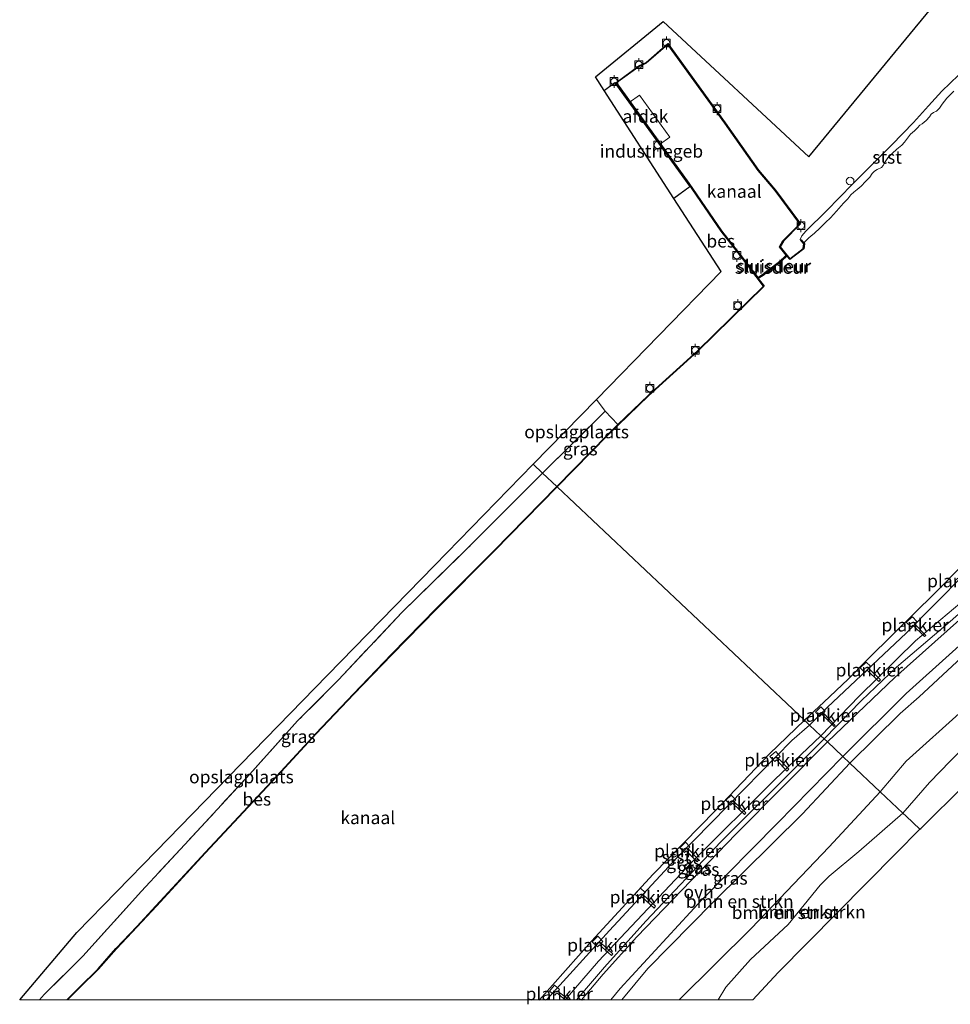
# Model space of a CAD drawing. Units: metres. Extents: x 202995 to 210000, y 581249 to 583824.
# Drawn here: x 202995 to 203176, y 581249 to 581441 of the extents above; entities that cross this region are included whole.
import ezdxf
from ezdxf.enums import TextEntityAlignment as Align

# ---------------------------------------------------------------- set-up
doc = ezdxf.new("R2010")
doc.units = ezdxf.units.M
doc.linetypes.add('IE-TERREINAFSCHEIDING', pattern=[10, 8, -2])
doc.layers.get('0').update_dxf_attribs({"lineweight": 25})
for name, color, linetype, lineweight in [('B-ME-AL-OVERIG-GV-B7', 7, 'BV-GELEIDERAIL', 18), ('B-ME-GR-BOMENSTRUIKEN-GV-B6', 93, 'Continuous', 18), ('B-ME-GW-KRUINLIJN-L-B1', 93, 'Continuous', 18), ('B-ME-GW-TEENLIJN-L-B1', 93, 'Continuous', 18), ('B-ME-IE-GRASLAND-GV-B6', 93, 'Continuous', 18), ('B-ME-IE-GRONDWERKLIJN-GROND_INGERICHT-GV-B6', 253, 'Continuous', 18), ('B-ME-IE-HULPGEOMETRIE-L-B1', 53, 'Continuous', 18), ('B-ME-IE-TERREINAFSCHEIDING-RASTERHEKWERK-L-B1', 8, 'IE-TERREINAFSCHEIDING', 18), ('B-ME-KG-KADASTRAAL-DAKRAND-L-B1', 13, 'Continuous', 18), ('B-ME-OB-BEKLEDING-GV-B6', 253, 'Continuous', 18), ('B-ME-OB-WATERLIJN-L-B1', 133, 'OB-WATERLIJN', 18), ('B-ME-OG-BEBOUWING-GV-B6', 173, 'Continuous', 18), ('B-ME-OG-WATER-GV-B6', 153, 'Continuous', 18), ('B-ME-VH-VERH_SOORT-ONVERHARD-GV-B6', 8, 'Continuous', 18), ('B-ME-VV-BOLDER-S-B1', 213, 'Continuous', 18), ('B-ME-VV-SCHEEPVAARTTEKENS-S-B1', 13, 'Continuous', 18)]:
    doc.layers.add(name, color=color, linetype=linetype, lineweight=lineweight)
for name, color, linetype in [('B-ME-KG-KADASTRAAL-OPNAMEDTMGRENS-L-B1', 10, 'Continuous'), ('B-ME-KW-SLUIS-GV-B6', 10, 'Continuous'), ('B-ME-KW-SLUIS-L-B1', 10, 'Continuous'), ('B-ME-OB-BESCHOEIING-GV-B6', 10, 'Continuous')]:
    doc.layers.add(name, color=color, linetype=linetype)
doc.styles.add('NLCS-ISO', font='NLCS-ISO.TTF')
doc.linetypes.add('BV-GELEIDERAIL', pattern='A,10,-3,[108,NLCS.SHX,S=1,R=0,X=0,Y=0],-3', length=16)
doc.linetypes.add('OB-WATERLIJN', pattern='A,10,[32,NLCS.SHX,S=2,R=0,X=0,Y=0],-12', length=22)

# ---------------------------------------------------------------- blocks, each defined once
blk = doc.blocks.new('dtb')
blk.add_circle((0, 0), 0.75)
blk = doc.blocks.new('bolder')
for p, q in [((-0.75, 0), (-1.25, 0)), ((-0.75, 0.75), (-0.75, -0.75)), ((0.75, 0.75), (-0.75, 0.75)), ((0.75, -0.75), (0.75, 0.75)), ((0.75, 0), (1.25, 0)), ((-0.75, -0.75), (0.75, -0.75))]:
    blk.add_line(p, q)
blk.add_circle((0, 0), 0.673)

msp = doc.modelspace()

# ---------------------------------------------------------------- linework, layer by layer
at = {"layer": 'B-ME-AL-OVERIG-GV-B7'}
for points in [[(203168.5749, 581324.5491, -0.054), (203169.438, 581323.6861, -0.048), (203168.9687, 581323.2155, -0.042), (203171.2224, 581320.9763, -0.024), (203170.948, 581320.7188, -0.036), (203168.6628, 581322.9369, -0.054), (203168.3181, 581322.6276, -0.054), (203167.3981, 581323.5346, -0.084), (203168.5749, 581324.5491, -0.054)], [(203159.5971, 581315.7624, -0.018), (203160.442, 581314.9739, -0.054), (203160.0504, 581314.5646, -0.072), (203162.3925, 581312.3026, -0.066), (203162.0667, 581311.9786, -0.066), (203159.7648, 581314.1946, -0.084), (203159.349, 581313.7736, -0.084), (203158.3785, 581314.6741, -0.078), (203159.5971, 581315.7624, -0.018)], [(203149.696, 581306.0165, -0.0065), (203150.7709, 581307.0265, -0.0155), (203151.5993, 581306.2167, -0.011), (203151.2419, 581305.8566, -0.011), (203153.564, 581303.451, -0.02), (203153.3307, 581303.2223, -0.0155), (203150.9724, 581305.6105, -0.029), (203150.497, 581305.1711, -0.02), (203149.696, 581306.0165, -0.0065)], [(203140.8463, 581297.3782, 0.108), (203141.968, 581298.3624, 0.1005), (203142.8456, 581297.3992, 0.153), (203142.4337, 581297.0877, 0.1455), (203144.5144, 581294.8911, 0.048), (203144.1476, 581294.564, 0.0405), (203142.1331, 581296.7476, 0.1455), (203141.7755, 581296.4324, 0.153), (203140.8463, 581297.3782, 0.108)], [(203132.2539, 581288.8865, 0.093), (203133.255, 581289.8874, 0.108), (203134.2174, 581288.9351, 0.123), (203133.8652, 581288.5776, 0.1305), (203136.155, 581286.4295, 0.1005), (203135.882, 581286.1252, 0.1005), (203133.5592, 581288.2798, 0.108), (203133.1527, 581287.926, 0.108), (203132.2539, 581288.8865, 0.093)], [(203123.2608, 581279.5789, 0.078), (203124.3873, 581280.6929, 0.0855), (203125.254, 581279.8144, 0.093), (203124.9192, 581279.4053, 0.0855), (203126.9771, 581277.3026, 0.063), (203126.6635, 581276.8962, 0.0855), (203124.5247, 581279.0423, 0.063), (203124.2095, 581278.7325, 0.093), (203123.2608, 581279.5789, 0.078)], [(203114.4924, 581270.5874, 0.088), (203115.608, 581271.786, 0.0805), (203116.5529, 581270.8853, 0.103), (203116.1639, 581270.48, 0.1105), (203118.552, 581268.2369, 0.088), (203118.2845, 581267.8903, 0.073), (203115.8715, 581270.0763, 0.0655), (203115.5497, 581269.7334, 0.0655), (203114.4924, 581270.5874, 0.088)], [(203106.2141, 581261.2902, 0.1215), (203107.3455, 581262.4105, 0.1075), (203108.3208, 581261.391, 0.0655), (203107.9836, 581261.0461, 0.0795), (203110.2494, 581258.9774, 0.0935), (203109.9628, 581258.6291, 0.0935), (203107.6721, 581260.7347, 0.0725), (203107.235, 581260.3067, 0.0865), (203106.2141, 581261.2902, 0.1215)], [(203100.98351, 581250, 0.09225), (203099.3155, 581251.3822, 0.0655), (203098.9712, 581250.936, 0.0585), (203097.9277, 581251.7056, 0.0025), (203098.8624, 581252.8709, 0.0165), (203099.8715, 581252.0567, 0.0305), (203099.59, 581251.6688, 0.0375), (203101.68565, 581250, 0.05108), (203100.98351, 581250, 0.09225)], [(203100.98351, 581250, 0.09225), (203099.3155, 581251.3822, 0.0655), (203098.9712, 581250.936, 0.0585), (203097.9277, 581251.7056, 0.0025), (203098.8624, 581252.8709, 0.0165), (203099.8715, 581252.0567, 0.0305), (203099.59, 581251.6688, 0.0375), (203101.68565, 581250, 0.05108), (203100.98351, 581250, 0.09225)]]:
    msp.add_polyline3d(points, dxfattribs=at)
at = {"layer": 'B-ME-GR-BOMENSTRUIKEN-GV-B6'}
for points in [[(203198.7118, 581323.0984, 1.4055), (203196.9656, 581323.1164, 1.4985), (203194.705, 581322.6708, 1.4985), (203191.6004, 581319.8486, 1.5415), (203178.3596, 581306.3579, 1.501), (203167.3857, 581296.466, 1.177), (203162.3301, 581290.5229, 1.4343), (203156.4027, 581296.1138, 0.5462), (203166.2249, 581305.7477, 0.5725), (203169.9203, 581308.9921, 0.6525), (203184.5579, 581322.6462, 0.9485), (203198.8175, 581334.6338, 1.0925), (203202.916, 581337.5356, 0.9435), (203202.0307, 581336.137, 0.9435), (203200.7995, 581332.9236, 1.2405), (203200.5191, 581331.0859, 1.3285), (203199.5118, 581327.2276, 1.3945), (203198.7118, 581323.0984, 1.4055)], [(203198.2807, 581316.4132, 3.1455), (203199.5963, 581315.3713, 3.072), (203200.5593, 581314.6279, 3.072), (203201.4195, 581313.964, 3.0535), (203199.4578, 581312.0568, 3.0535), (203197.6952, 581310.3351, 3.0913), (203196.6405, 581309.305, 3.6474), (203195.7223, 581308.4081, 3.6122), (203194.4915, 581307.206, 3.2652), (203189.1896, 581302.0273, 3.5686), (203187.9893, 581300.855, 3.5248), (203178.871, 581291.9487, 3.3775), (203170.2089, 581283.4015, 2.801), (203170.0502, 581283.2412, 2.785), (203167.3707, 581285.7685, 3.6667), (203166.7401, 581286.3633, 3.6412), (203171.8987, 581292.3141, 3.6348), (203176.004, 581296.5342, 3.59), (203181.0538, 581301.5595, 3.6028), (203185.4004, 581306.1182, 3.398), (203190.9542, 581312.4503, 3.2476), (203195.5613, 581317.8174, 2.9756), (203195.9159, 581317.8061, 3.0204), (203198.2807, 581316.4132, 3.1455)], [(203176.004, 581296.5342, 3.59), (203171.8987, 581292.3141, 3.6348), (203166.7401, 581286.3633, 3.6412), (203162.3301, 581290.5229, 1.4343), (203167.3857, 581296.466, 1.177), (203178.3596, 581306.3579, 1.501)], [(203112.00161, 581250, 0.75453), (203117.0788, 581256.092, 0.7757), (203129.7515, 581269.0019, 0.8837), (203147.1742, 581286.2441, 0.5732), (203156.4027, 581296.1138, 0.5462), (203162.3301, 581290.5229, 1.4343), (203152.3907, 581279.8045, 1.891), (203137.1987, 581263.9277, 1.813), (203123.14792, 581250, 1.64918), (203112.00161, 581250, 0.75453)], [(203112.00161, 581250, 0.75453), (203117.0788, 581256.092, 0.7757), (203129.7515, 581269.0019, 0.8837), (203147.1742, 581286.2441, 0.5732), (203156.4027, 581296.1138, 0.5462), (203162.3301, 581290.5229, 1.4343), (203152.3907, 581279.8045, 1.891), (203137.1987, 581263.9277, 1.813), (203123.14792, 581250, 1.64918), (203112.00161, 581250, 0.75453)], [(203123.14792, 581250, 1.64918), (203137.1987, 581263.9277, 1.813), (203152.3907, 581279.8045, 1.891), (203162.3301, 581290.5229, 1.4343), (203166.7401, 581286.3633, 3.6412), (203158.1692, 581278.8962, 3.2252), (203152.3672, 581274.1183, 3.0432), (203150.6207, 581272.3259, 3.1472), (203144.3661, 581264.691, 3.3422), (203137.071, 581257.8922, 3.0822), (203132.2606, 581252.5144, 3.3032), (203130.72883, 581250, 3.53987), (203123.14792, 581250, 1.64918)], [(203123.14792, 581250, 1.64918), (203137.1987, 581263.9277, 1.813), (203152.3907, 581279.8045, 1.891), (203162.3301, 581290.5229, 1.4343), (203166.7401, 581286.3633, 3.6412), (203158.1692, 581278.8962, 3.2252), (203152.3672, 581274.1183, 3.0432), (203150.6207, 581272.3259, 3.1472), (203144.3661, 581264.691, 3.3422), (203137.071, 581257.8922, 3.0822), (203132.2606, 581252.5144, 3.3032), (203130.72883, 581250, 3.53987), (203123.14792, 581250, 1.64918)], [(203130.72883, 581250, 3.53987), (203132.2606, 581252.5144, 3.3032), (203137.071, 581257.8922, 3.0822), (203144.3661, 581264.691, 3.3422), (203150.6207, 581272.3259, 3.1472), (203152.3672, 581274.1183, 3.0432), (203158.1692, 581278.8962, 3.2252), (203166.7401, 581286.3633, 3.6412), (203167.3707, 581285.7685, 3.6667), (203170.0502, 581283.2412, 2.785), (203165.4223, 581278.5665, 2.9006), (203142.44, 581255.3521, 2.882), (203137.50885, 581250, 2.99419), (203130.72883, 581250, 3.53987)], [(203130.72883, 581250, 3.53987), (203132.2606, 581252.5144, 3.3032), (203137.071, 581257.8922, 3.0822), (203144.3661, 581264.691, 3.3422), (203150.6207, 581272.3259, 3.1472), (203152.3672, 581274.1183, 3.0432), (203158.1692, 581278.8962, 3.2252), (203166.7401, 581286.3633, 3.6412), (203167.3707, 581285.7685, 3.6667), (203170.0502, 581283.2412, 2.785), (203165.4223, 581278.5665, 2.9006), (203142.44, 581255.3521, 2.882), (203137.50885, 581250, 2.99419), (203130.72883, 581250, 3.53987)]]:
    msp.add_polyline3d(points, dxfattribs=at)
at = {"layer": 'B-ME-GW-KRUINLIJN-L-B1'}
for points in [[(203181.0814, 581431.4452, -0.185), (203180.2909, 581431.8342, -0.1453), (203179.5723, 581431.8531, -0.2329), (203177.5607, 581430.0323, -0.2645), (203174.3218, 581426.9194, -0.1943), (203171.7161, 581424.0632, -0.2224), (203168.777, 581420.7774, -0.2142), (203164.6031, 581416.4596, -0.1721), (203162.0014, 581413.8398, -0.0833), (203156.9262, 581408.7849, -0.0319), (203151.8283, 581403.6429, -0.0307), (203147.8511, 581399.6364, -0.0272), (203147.0391, 581398.7252, -0.0681), (203146.7444, 581398.0561, -0.0798), (203146.852, 581397.9196, -0.1619)], [(203186.387, 581332.887, 0.5995), (203175.9207, 581323.6822, 0.4195), (203165.5052, 581314.7788, 0.2395), (203158.6509, 581308.2821, 0.1405), (203151.3901, 581300.8417, 0.0644)], [(203166.7401, 581286.3633, 3.6412), (203171.8987, 581292.3141, 3.6348), (203176.004, 581296.5342, 3.59), (203181.0538, 581301.5595, 3.6028), (203185.4004, 581306.1182, 3.398), (203190.9542, 581312.4503, 3.2476), (203195.5613, 581317.8174, 2.9756), (203195.9159, 581317.8061, 3.0204), (203198.2807, 581316.4132, 3.1455)], [(203103.16863, 581250, 0.28802), (203108.6201, 581256.3702, 0.2838), (203116.6797, 581265.3658, 0.2728), (203131.2708, 581280.7604, 0.1408), (203146.2716, 581295.6712, 0.1188), (203151.3901, 581300.8417, 0.0644)], [(203103.16863, 581250, 0.28802), (203108.6201, 581256.3702, 0.2838), (203116.6797, 581265.3658, 0.2728), (203131.2708, 581280.7604, 0.1408), (203146.2716, 581295.6712, 0.1188), (203151.3901, 581300.8417, 0.0644)], [(203166.7401, 581286.3633, 3.6412), (203158.1692, 581278.8962, 3.2252), (203152.3672, 581274.1183, 3.0432), (203150.6207, 581272.3259, 3.1472), (203144.3661, 581264.691, 3.3422), (203137.071, 581257.8922, 3.0822), (203132.2606, 581252.5144, 3.3032), (203130.72883, 581250, 3.53987)], [(203166.7401, 581286.3633, 3.6412), (203158.1692, 581278.8962, 3.2252), (203152.3672, 581274.1183, 3.0432), (203150.6207, 581272.3259, 3.1472), (203144.3661, 581264.691, 3.3422), (203137.071, 581257.8922, 3.0822), (203132.2606, 581252.5144, 3.3032), (203130.72883, 581250, 3.53987)]]:
    msp.add_polyline3d(points, dxfattribs=at)
at = {"layer": 'B-ME-GW-TEENLIJN-L-B1'}
for points in [[(203150.7529, 581301.4427, -0.2772), (203158.2347, 581309.1257, -0.2105), (203169.2013, 581319.9203, -0.2015), (203181.554, 581330.3037, -0.2375), (203188.1534, 581337.088, -0.2195), (203194.8943, 581343.9674, -0.2195), (203198.4065, 581348.5469, -0.2915), (203203.4603, 581354.094, -0.3635), (203211.2808, 581362.8428, -0.3815), (203220.5535, 581372.0606, -0.3545), (203231.5252, 581383.2147, -0.3275), (203242.1932, 581393.7401, -0.3095), (203250.3825, 581402.1134, -0.3725), (203259.5143, 581411.0311, -0.3275), (203269.741, 581421.1023, -0.2915), (203279.1962, 581429.9975, -0.2015), (203283.5425, 581434.569, -0.3185), (203291.5787, 581442.5381, -0.3545), (203296.8755, 581448.4882, -0.3725), (203306.2583, 581457.3484, -0.4445), (203316.5024, 581467.3834, -0.2825), (203326.6921, 581477.6421, -0.2645), (203340.931, 581491.7933, -0.2645), (203355.1236, 581505.8143, -0.3245)], [(203162.3301, 581290.5229, 1.4343), (203167.3857, 581296.466, 1.177), (203178.3596, 581306.3579, 1.501), (203191.6004, 581319.8486, 1.5415), (203194.705, 581322.6708, 1.4985), (203196.9656, 581323.1164, 1.4985), (203198.7118, 581323.0984, 1.4055)], [(203150.7529, 581301.4427, -0.2772), (203141.7692, 581292.8805, -0.1782), (203125.6096, 581276.7942, -0.1892), (203107.4135, 581257.5249, -0.2112), (203100.92189, 581250, -0.23367)], [(203150.7529, 581301.4427, -0.2772), (203141.7692, 581292.8805, -0.1782), (203125.6096, 581276.7942, -0.1892), (203107.4135, 581257.5249, -0.2112), (203100.92189, 581250, -0.23367)], [(203123.14792, 581250, 1.64918), (203137.1987, 581263.9277, 1.813), (203152.3907, 581279.8045, 1.891), (203162.3301, 581290.5229, 1.4343)], [(203123.14792, 581250, 1.64918), (203137.1987, 581263.9277, 1.813), (203152.3907, 581279.8045, 1.891), (203162.3301, 581290.5229, 1.4343)]]:
    msp.add_polyline3d(points, dxfattribs=at)
at = {"layer": 'B-ME-IE-GRASLAND-GV-B6'}
for points in [[(203111.2274, 581361.9935, -0.1765), (203109.1832, 581360.0271, -0.1835), (203099.352, 581349.9248, -0.2455), (203096.561, 581352.5574, 0.1263), (203108.7592, 581364.596, 0.277), (203111.2274, 581361.9935, -0.1765)], [(202998.59579, 581250, 0.0382), (202999.4844, 581251.066, 0.0408), (203007.0298, 581258.5286, 0.0598), (203018.4294, 581271.2055, 0.0883), (203026.8726, 581280.2699, 0.1453), (203039.5445, 581293.9698, 0.1928), (203048.8466, 581304.3039, 0.1928), (203056.7273, 581312.2323, 0.1263), (203069.1548, 581325.3962, 0.1548), (203081.937, 581337.9241, 0.1358), (203096.561, 581352.5574, 0.1263), (203099.352, 581349.9248, -0.2455), (203087.0455, 581337.4202, -0.2625), (203075.8863, 581326.2346, -0.288), (203067.0986, 581317.2821, -0.3475), (203059.7451, 581309.6003, -0.3815), (203052.3946, 581301.8945, -0.39), (203045.5788, 581294.4893, -0.407), (203040.9981, 581289.617, -0.441), (203030.8419, 581278.6949, -0.5515), (203021.2582, 581268.3467, -0.4495), (203017.4997, 581264.2879, -0.424), (203013.4645, 581260.0104, -0.424), (203009.9952, 581256.0742, -0.4495), (203006.2728, 581252.3982, -0.475), (203003.91466, 581250, -0.44428), (202998.59579, 581250, 0.0382)], [(202998.59579, 581250, 0.0382), (202999.4844, 581251.066, 0.0408), (203007.0298, 581258.5286, 0.0598), (203018.4294, 581271.2055, 0.0883), (203026.8726, 581280.2699, 0.1453), (203039.5445, 581293.9698, 0.1928), (203048.8466, 581304.3039, 0.1928), (203056.7273, 581312.2323, 0.1263), (203069.1548, 581325.3962, 0.1548), (203081.937, 581337.9241, 0.1358), (203096.561, 581352.5574, 0.1263), (203099.352, 581349.9248, -0.2455), (203087.0455, 581337.4202, -0.2625), (203075.8863, 581326.2346, -0.288), (203067.0986, 581317.2821, -0.3475), (203059.7451, 581309.6003, -0.3815), (203052.3946, 581301.8945, -0.39), (203045.5788, 581294.4893, -0.407), (203040.9981, 581289.617, -0.441), (203030.8419, 581278.6949, -0.5515), (203021.2582, 581268.3467, -0.4495), (203017.4997, 581264.2879, -0.424), (203013.4645, 581260.0104, -0.424), (203009.9952, 581256.0742, -0.4495), (203006.2728, 581252.3982, -0.475), (203003.91466, 581250, -0.44428), (202998.59579, 581250, 0.0382)], [(203181.554, 581330.3037, -0.2375), (203169.2013, 581319.9203, -0.2015), (203158.2347, 581309.1257, -0.2105), (203150.7529, 581301.4427, -0.2772), (203148.5522, 581303.5184, -0.3406), (203152.0564, 581306.9926, -0.4615), (203167.3953, 581321.3722, -0.7015), (203178.6819, 581332.8232, -0.5915)], [(203186.387, 581332.887, 0.5995), (203175.9207, 581323.6822, 0.4195), (203165.5052, 581314.7788, 0.2395), (203158.6509, 581308.2821, 0.1405), (203151.3901, 581300.8417, 0.0644), (203150.7529, 581301.4427, -0.2772), (203158.2347, 581309.1257, -0.2105), (203169.2013, 581319.9203, -0.2015), (203181.554, 581330.3037, -0.2375)], [(203180.7151, 581326.6828, 0.6369), (203165.1533, 581312.7793, 0.3234), (203152.056, 581300.2136, 0.2803), (203151.3901, 581300.8417, 0.0644), (203158.6509, 581308.2821, 0.1405), (203165.5052, 581314.7788, 0.2395), (203175.9207, 581323.6822, 0.4195), (203186.387, 581332.887, 0.5995)], [(203184.5579, 581322.6462, 0.9485), (203169.9203, 581308.9921, 0.6525), (203166.2249, 581305.7477, 0.5725), (203156.4027, 581296.1138, 0.5462), (203155.0482, 581297.3913, 0.4365), (203167.3831, 581309.6804, 0.5664), (203184.7405, 581325.2627, 0.7754)], [(203097.28514, 581250, -0.35774), (203109.5956, 581263.5138, -0.242), (203122.7479, 581277.7126, -0.266), (203135.9668, 581291.1278, -0.314), (203145.0868, 581300.5357, -0.266), (203148.5522, 581303.5184, -0.3406), (203150.7529, 581301.4427, -0.2772), (203141.7692, 581292.8805, -0.1782), (203125.6096, 581276.7942, -0.1892), (203107.4135, 581257.5249, -0.2112), (203100.92189, 581250, -0.23367), (203097.28514, 581250, -0.35774)], [(203097.28514, 581250, -0.35774), (203109.5956, 581263.5138, -0.242), (203122.7479, 581277.7126, -0.266), (203135.9668, 581291.1278, -0.314), (203145.0868, 581300.5357, -0.266), (203148.5522, 581303.5184, -0.3406), (203150.7529, 581301.4427, -0.2772), (203141.7692, 581292.8805, -0.1782), (203125.6096, 581276.7942, -0.1892), (203107.4135, 581257.5249, -0.2112), (203100.92189, 581250, -0.23367), (203097.28514, 581250, -0.35774)], [(203100.92189, 581250, -0.23367), (203107.4135, 581257.5249, -0.2112), (203125.6096, 581276.7942, -0.1892), (203141.7692, 581292.8805, -0.1782), (203150.7529, 581301.4427, -0.2772), (203151.3901, 581300.8417, 0.0644), (203146.2716, 581295.6712, 0.1188), (203131.2708, 581280.7604, 0.1408), (203116.6797, 581265.3658, 0.2728), (203108.6201, 581256.3702, 0.2838), (203103.16863, 581250, 0.28802), (203100.92189, 581250, -0.23367)], [(203100.92189, 581250, -0.23367), (203107.4135, 581257.5249, -0.2112), (203125.6096, 581276.7942, -0.1892), (203141.7692, 581292.8805, -0.1782), (203150.7529, 581301.4427, -0.2772), (203151.3901, 581300.8417, 0.0644), (203146.2716, 581295.6712, 0.1188), (203131.2708, 581280.7604, 0.1408), (203116.6797, 581265.3658, 0.2728), (203108.6201, 581256.3702, 0.2838), (203103.16863, 581250, 0.28802), (203100.92189, 581250, -0.23367)], [(203103.16863, 581250, 0.28802), (203108.6201, 581256.3702, 0.2838), (203116.6797, 581265.3658, 0.2728), (203131.2708, 581280.7604, 0.1408), (203146.2716, 581295.6712, 0.1188), (203151.3901, 581300.8417, 0.0644), (203152.056, 581300.2136, 0.2803), (203134.2373, 581282.3032, 0.2913), (203114.8885, 581262.3011, 0.3243), (203108.3489, 581254.9854, 0.5003), (203104.13056, 581250, 0.46821), (203103.16863, 581250, 0.28802)], [(203103.16863, 581250, 0.28802), (203108.6201, 581256.3702, 0.2838), (203116.6797, 581265.3658, 0.2728), (203131.2708, 581280.7604, 0.1408), (203146.2716, 581295.6712, 0.1188), (203151.3901, 581300.8417, 0.0644), (203152.056, 581300.2136, 0.2803), (203134.2373, 581282.3032, 0.2913), (203114.8885, 581262.3011, 0.3243), (203108.3489, 581254.9854, 0.5003), (203104.13056, 581250, 0.46821), (203103.16863, 581250, 0.28802)], [(203109.83496, 581250, 0.73291), (203111.6921, 581252.2024, 0.7478), (203127.554, 581269.5175, 0.6038), (203142.3136, 581284.4287, 0.5478), (203155.0482, 581297.3913, 0.4365), (203156.4027, 581296.1138, 0.5462), (203147.1742, 581286.2441, 0.5732), (203129.7515, 581269.0019, 0.8837), (203117.0788, 581256.092, 0.7757), (203112.00161, 581250, 0.75453), (203109.83496, 581250, 0.73291)], [(203109.83496, 581250, 0.73291), (203111.6921, 581252.2024, 0.7478), (203127.554, 581269.5175, 0.6038), (203142.3136, 581284.4287, 0.5478), (203155.0482, 581297.3913, 0.4365), (203156.4027, 581296.1138, 0.5462), (203147.1742, 581286.2441, 0.5732), (203129.7515, 581269.0019, 0.8837), (203117.0788, 581256.092, 0.7757), (203112.00161, 581250, 0.75453), (203109.83496, 581250, 0.73291)]]:
    msp.add_polyline3d(points, dxfattribs=at)
at = {"layer": 'B-ME-IE-GRONDWERKLIJN-GROND_INGERICHT-GV-B6'}
for points in [[(203177.5607, 581430.0323, -0.2645), (203174.3218, 581426.9194, -0.1943), (203171.7161, 581424.0632, -0.2224), (203168.777, 581420.7774, -0.2142), (203164.6031, 581416.4596, -0.1721), (203162.0014, 581413.8398, -0.0833), (203156.9262, 581408.7849, -0.0319), (203151.8283, 581403.6429, -0.0307), (203147.8511, 581399.6364, -0.0272), (203147.0391, 581398.7252, -0.0681), (203146.7444, 581398.0561, -0.0798), (203146.852, 581397.9196, -0.1619), (203147.4428, 581397.1769, -0.2285), (203147.3262, 581396.2902, -0.2015), (203144.7018, 581394.2732, -0.0035), (203142.7962, 581396.6299, -0.0575), (203143.4513, 581397.714, -0.1025), (203146.763, 581401.0629, -0.1115), (203141.9452, 581407.6206, -0.0035), (203138.5941, 581411.5472, 0.0505), (203132.1408, 581420.7528, 0.0415), (203120.9404, 581436.1663, 0.0595), (203116.6997, 581432.4671, -0.0575), (203115.2955, 581431.8249, -0.0395), (203110.8373, 581428.5207, 0.1225), (203124.9466, 581408.9314, 0.4015), (203131.3055, 581399.6624, 0.3655), (203135.0794, 581394.8417, 0.1045), (203139.5793, 581388.9608, -0.0125), (203126.7143, 581376.3837, -0.2195), (203117.1213, 581367.6631, -0.1565), (203111.2274, 581361.9935, -0.1765), (203108.7592, 581364.596, 0.277), (203107.0776, 581366.9135, 0.2459), (203131.3363, 581391.7825, 0.21), (203122.1321, 581406.0342, 0.2673), (203125.2701, 581408.3581, 0.2673), (203110.6307, 581428.602, 0.2673), (203108.5524, 581427.0609, 0.2673), (203106.8658, 581429.6723, 0.32), (203120.022, 581440.4604, 0.2325), (203148.4393, 581414.148, 0.308), (203229.7445, 581512.8193, 0.646)], [(203108.7592, 581364.596, 0.277), (203096.561, 581352.5574, 0.1263), (203094.7448, 581354.2704, 0.1615), (203107.0776, 581366.9135, 0.2459), (203108.7592, 581364.596, 0.277)], [(202994.70998, 581250, -0.00186), (203005.8264, 581263.1152, 0.0079), (203021.2723, 581278.9496, 0.1333), (203035.3767, 581293.4088, 0.194), (203054.691, 581313.209, 0.1801), (203075.5124, 581334.5542, 0.0912), (203094.7448, 581354.2704, 0.1615), (203096.561, 581352.5574, 0.1263), (203081.937, 581337.9241, 0.1358), (203069.1548, 581325.3962, 0.1548), (203056.7273, 581312.2323, 0.1263), (203048.8466, 581304.3039, 0.1928), (203039.5445, 581293.9698, 0.1928), (203026.8726, 581280.2699, 0.1453), (203018.4294, 581271.2055, 0.0883), (203007.0298, 581258.5286, 0.0598), (202999.4844, 581251.066, 0.0408), (202998.59579, 581250, 0.0382), (202994.70998, 581250, -0.00186)], [(202994.70998, 581250, -0.00186), (203005.8264, 581263.1152, 0.0079), (203021.2723, 581278.9496, 0.1333), (203035.3767, 581293.4088, 0.194), (203054.691, 581313.209, 0.1801), (203075.5124, 581334.5542, 0.0912), (203094.7448, 581354.2704, 0.1615), (203096.561, 581352.5574, 0.1263), (203081.937, 581337.9241, 0.1358), (203069.1548, 581325.3962, 0.1548), (203056.7273, 581312.2323, 0.1263), (203048.8466, 581304.3039, 0.1928), (203039.5445, 581293.9698, 0.1928), (203026.8726, 581280.2699, 0.1453), (203018.4294, 581271.2055, 0.0883), (203007.0298, 581258.5286, 0.0598), (202999.4844, 581251.066, 0.0408), (202998.59579, 581250, 0.0382), (202994.70998, 581250, -0.00186)]]:
    msp.add_polyline3d(points, dxfattribs=at)
at = {"layer": 'B-ME-IE-HULPGEOMETRIE-L-B1'}
msp.add_polyline3d([(203170.0502, 581283.2412, 2.785), (203167.3707, 581285.7685, 3.6667), (203166.7401, 581286.3633, 3.6412), (203162.3301, 581290.5229, 1.4343), (203156.4027, 581296.1138, 0.5462), (203155.0482, 581297.3913, 0.4365), (203153.4774, 581298.8729, 0.4781), (203152.056, 581300.2136, 0.2803), (203151.3901, 581300.8417, 0.0644), (203150.7529, 581301.4427, -0.2772), (203148.5522, 581303.5184, -0.3406), (203147.5718, 581304.4432, -0.603), (203099.4248, 581349.8562, -0.603), (203099.352, 581349.9248, -0.2455), (203096.561, 581352.5574, 0.1263), (203094.7448, 581354.2704, 0.1615)], dxfattribs=at)
at = {"layer": 'B-ME-IE-TERREINAFSCHEIDING-RASTERHEKWERK-L-B1'}
for points in [[(203096.561, 581352.5574, 0.1263), (203108.7592, 581364.596, 0.277), (203107.0776, 581366.9135, 0.2459)], [(203096.561, 581352.5574, 0.1263), (203081.937, 581337.9241, 0.1358), (203069.1548, 581325.3962, 0.1548), (203056.7273, 581312.2323, 0.1263), (203048.8466, 581304.3039, 0.1928), (203039.5445, 581293.9698, 0.1928), (203026.8726, 581280.2699, 0.1453), (203018.4294, 581271.2055, 0.0883), (203007.0298, 581258.5286, 0.0598), (202999.4844, 581251.066, 0.0408), (202998.59579, 581250, 0.0382)], [(203096.561, 581352.5574, 0.1263), (203081.937, 581337.9241, 0.1358), (203069.1548, 581325.3962, 0.1548), (203056.7273, 581312.2323, 0.1263), (203048.8466, 581304.3039, 0.1928), (203039.5445, 581293.9698, 0.1928), (203026.8726, 581280.2699, 0.1453), (203018.4294, 581271.2055, 0.0883), (203007.0298, 581258.5286, 0.0598), (202999.4844, 581251.066, 0.0408), (202998.59579, 581250, 0.0382)]]:
    msp.add_polyline3d(points, dxfattribs=at)
at = {"layer": 'B-ME-KG-KADASTRAAL-DAKRAND-L-B1'}
msp.add_polyline3d([(203108.6198, 581427.0487, 3.8813), (203110.6224, 581428.5336, 2.9131), (203125.2032, 581408.3708, 3.0916), (203122.1452, 581406.1061, 4.5345)], dxfattribs=at)
at = {"layer": 'B-ME-KG-KADASTRAAL-OPNAMEDTMGRENS-L-B1'}
for points in [[(203094.7448, 581354.2704, 0.1615), (203107.0776, 581366.9135, 0.2459), (203131.3363, 581391.7825, 0.21), (203122.1321, 581406.0342, 0.2673), (203108.5524, 581427.0609, 0.2673), (203106.8658, 581429.6723, 0.32), (203120.022, 581440.4604, 0.2325), (203148.4393, 581414.148, 0.308), (203229.7445, 581512.8193, 0.646), (203170.9432, 581590.1246, 0.5265)], [(202994.70998, 581250, -0.00186), (203005.8264, 581263.1152, 0.0079), (203021.2723, 581278.9496, 0.1333), (203035.3767, 581293.4088, 0.194), (203054.691, 581313.209, 0.1801), (203075.5124, 581334.5542, 0.0912), (203094.7448, 581354.2704, 0.1615)], [(202994.70998, 581250, -0.00186), (203005.8264, 581263.1152, 0.0079), (203021.2723, 581278.9496, 0.1333), (203035.3767, 581293.4088, 0.194), (203054.691, 581313.209, 0.1801), (203075.5124, 581334.5542, 0.0912), (203094.7448, 581354.2704, 0.1615)], [(203170.0502, 581283.2412, 2.785), (203170.2089, 581283.4015, 2.801), (203178.871, 581291.9487, 3.3775)], [(203137.50885, 581250, 2.99419), (203142.44, 581255.3521, 2.882), (203165.4223, 581278.5665, 2.9006), (203170.0502, 581283.2412, 2.785)], [(203137.50885, 581250, 2.99419), (203142.44, 581255.3521, 2.882), (203165.4223, 581278.5665, 2.9006), (203170.0502, 581283.2412, 2.785)]]:
    msp.add_polyline3d(points, dxfattribs=at)
at = {"layer": 'B-ME-KW-SLUIS-GV-B6'}
msp.add_polyline3d([(203144.1418, 581394.8068, -0.603), (203143.1285, 581393.8484, -0.603), (203139.5188, 581391.0534, -0.603), (203138.5706, 581390.4436, -0.603), (203138.4487, 581390.6029, -0.603), (203139.4032, 581391.2168, -0.603), (203142.9983, 581394.0004, -0.603), (203144.0157, 581394.9627, -0.603), (203144.1418, 581394.8068, -0.603)], dxfattribs=at)
at = {"layer": 'B-ME-KW-SLUIS-L-B1'}
msp.add_polyline3d([(203138.5475, 581390.5476, -0.0187), (203139.461, 581391.1351, -0.0187), (203143.0634, 581393.9244, -0.0187), (203144.0392, 581394.8473, -0.0187)], dxfattribs=at)
at = {"layer": 'B-ME-OB-BEKLEDING-GV-B6'}
for points in [[(203176.6818, 581426.9058, -0.603), (203175.3022, 581425.5523, -0.603), (203174.3744, 581424.3568, -0.603), (203173.8392, 581423.59, -0.603), (203173.2457, 581423.0181, -0.603), (203172.683, 581422.7365, -0.603), (203172.2281, 581422.4011, -0.603), (203171.9052, 581421.8886, -0.603), (203171.2817, 581421.2202, -0.603), (203170.5141, 581420.5589, -0.603), (203170.0178, 581420.2856, -0.603), (203169.6004, 581419.7865, -0.603), (203168.9945, 581419.1793, -0.603), (203168.2342, 581418.5273, -0.603), (203167.0369, 581416.9799, -0.603), (203166.5145, 581416.4258, -0.603), (203165.5246, 581415.5887, -0.603), (203164.6311, 581414.7454, -0.603), (203163.7788, 581413.9242, -0.603), (203163.2549, 581413.1292, -0.603), (203162.8684, 581412.4224, -0.603), (203162.5835, 581412.0704, -0.603), (203161.707, 581411.6501, -0.603), (203161.1918, 581411.3564, -0.603), (203160.7654, 581410.9109, -0.603), (203160.3069, 581410.1848, -0.603), (203159.4745, 581409.3121, -0.603), (203158.5908, 581408.4429, -0.603), (203157.832, 581407.7732, -0.603), (203157.1696, 581407.2668, -0.603), (203156.6217, 581406.7343, -0.603), (203155.9921, 581405.9809, -0.603), (203155.1522, 581405.0914, -0.603), (203153.8308, 581403.543, -0.603), (203152.6367, 581402.255, -0.603), (203151.6516, 581401.3135, -0.603), (203150.5672, 581400.2247, -0.603), (203149.5397, 581399.2863, -0.603), (203148.8041, 581398.7049, -0.603), (203148.4126, 581398.3354, -0.603), (203147.9247, 581397.861, -0.603), (203147.5809, 581397.5143, -0.603), (203147.5474, 581397.2059, -0.603), (203146.9303, 581397.9818, -0.3699), (203146.852, 581397.9196, -0.1619), (203146.7444, 581398.0561, -0.0798), (203147.0391, 581398.7252, -0.0681), (203147.8511, 581399.6364, -0.0272), (203151.8283, 581403.6429, -0.0307), (203156.9262, 581408.7849, -0.0319), (203162.0014, 581413.8398, -0.0833), (203164.6031, 581416.4596, -0.1721), (203168.777, 581420.7774, -0.2142), (203171.7161, 581424.0632, -0.2224), (203174.3218, 581426.9194, -0.1943), (203177.5607, 581430.0323, -0.2645)], [(203178.6819, 581332.8232, -0.5915), (203167.3953, 581321.3722, -0.7015), (203152.0564, 581306.9926, -0.4615), (203148.5522, 581303.5184, -0.3406), (203147.5718, 581304.4432, -0.603), (203151.3529, 581307.9737, -0.603), (203156.0685, 581312.4646, -0.603), (203159.6943, 581316.1615, -0.603), (203165.0283, 581321.4242, -0.603), (203172.8811, 581329.1261, -0.603), (203178.5744, 581334.8836, -0.603)], [(203095.96544, 581250, -0.603), (203106.0836, 581261.4615, -0.603), (203118.1145, 581274.4509, -0.603), (203130.185, 581286.7995, -0.603), (203140.7686, 581297.88, -0.603), (203147.5718, 581304.4432, -0.603), (203148.5522, 581303.5184, -0.3406), (203145.0868, 581300.5357, -0.266), (203135.9668, 581291.1278, -0.314), (203122.7479, 581277.7126, -0.266), (203109.5956, 581263.5138, -0.242), (203097.28514, 581250, -0.35774), (203095.96544, 581250, -0.603)], [(203095.96544, 581250, -0.603), (203106.0836, 581261.4615, -0.603), (203118.1145, 581274.4509, -0.603), (203130.185, 581286.7995, -0.603), (203140.7686, 581297.88, -0.603), (203147.5718, 581304.4432, -0.603), (203148.5522, 581303.5184, -0.3406), (203145.0868, 581300.5357, -0.266), (203135.9668, 581291.1278, -0.314), (203122.7479, 581277.7126, -0.266), (203109.5956, 581263.5138, -0.242), (203097.28514, 581250, -0.35774), (203095.96544, 581250, -0.603)]]:
    msp.add_polyline3d(points, dxfattribs=at)
at = {"layer": 'B-ME-OB-BESCHOEIING-GV-B6'}
for points in [[(203147.4428, 581397.1769, -0.2285), (203146.852, 581397.9196, -0.1619), (203146.9303, 581397.9818, -0.3699), (203147.5474, 581397.2059, -0.603), (203147.4199, 581396.2362, -0.603), (203144.6854, 581394.1345, -0.603), (203144.1418, 581394.8068, -0.603), (203144.0157, 581394.9627, -0.603), (203142.6743, 581396.6216, -0.603), (203143.3719, 581397.7759, -0.603), (203146.6319, 581401.0725, -0.603), (203141.8668, 581407.5585, -0.603), (203138.515, 581411.486, -0.603), (203132.0594, 581420.6947, -0.603), (203120.9237, 581436.0191, -0.603), (203116.7545, 581432.3822, -0.603), (203115.3466, 581431.7383, -0.603), (203110.9761, 581428.4991, -0.603), (203125.0284, 581408.9889, -0.603), (203131.3862, 581399.7216, -0.603), (203135.1584, 581394.9029, -0.603), (203138.4487, 581390.6029, -0.603), (203138.5706, 581390.4436, -0.603), (203139.7125, 581388.9513, -0.603), (203126.7829, 581376.311, -0.603), (203117.1897, 581367.59, -0.603), (203111.2967, 581361.9214, -0.603), (203109.2537, 581359.9562, -0.603), (203099.4248, 581349.8562, -0.603), (203099.352, 581349.9248, -0.2455), (203109.1832, 581360.0271, -0.1835), (203111.2274, 581361.9935, -0.1765), (203117.1213, 581367.6631, -0.1565), (203126.7143, 581376.3837, -0.2195), (203139.5793, 581388.9608, -0.0125), (203135.0794, 581394.8417, 0.1045), (203131.3055, 581399.6624, 0.3655), (203124.9466, 581408.9314, 0.4015), (203110.8373, 581428.5207, 0.1225), (203115.2955, 581431.8249, -0.0395), (203116.6997, 581432.4671, -0.0575), (203120.9404, 581436.1663, 0.0595), (203132.1408, 581420.7528, 0.0415), (203138.5941, 581411.5472, 0.0505), (203141.9452, 581407.6206, -0.0035), (203146.763, 581401.0629, -0.1115), (203143.4513, 581397.714, -0.1025), (203142.7962, 581396.6299, -0.0575), (203144.7018, 581394.2732, -0.0035), (203147.3262, 581396.2902, -0.2015), (203147.4428, 581397.1769, -0.2285)], [(203003.91466, 581250, -0.44428), (203006.2728, 581252.3982, -0.475), (203009.9952, 581256.0742, -0.4495), (203013.4645, 581260.0104, -0.424), (203017.4997, 581264.2879, -0.424), (203021.2582, 581268.3467, -0.4495), (203030.8419, 581278.6949, -0.5515), (203040.9981, 581289.617, -0.441), (203045.5788, 581294.4893, -0.407), (203052.3946, 581301.8945, -0.39), (203059.7451, 581309.6003, -0.3815), (203067.0986, 581317.2821, -0.3475), (203075.8863, 581326.2346, -0.288), (203087.0455, 581337.4202, -0.2625), (203099.352, 581349.9248, -0.2455), (203099.4248, 581349.8562, -0.603), (203087.1165, 581337.3498, -0.603), (203075.9574, 581326.1642, -0.603), (203067.1704, 581317.2125, -0.603), (203059.8174, 581309.5312, -0.603), (203052.4676, 581301.8261, -0.603), (203045.652, 581294.4212, -0.603), (203041.0711, 581289.5487, -0.603), (203030.9152, 581278.6268, -0.603), (203021.3315, 581268.2788, -0.603), (203017.5728, 581264.2196, -0.603), (203013.5384, 581259.943, -0.603), (203010.0679, 581256.0055, -0.603), (203006.3435, 581252.3276, -0.603), (203004.05485, 581250, -0.603), (203003.91466, 581250, -0.44428)], [(203003.91466, 581250, -0.44428), (203006.2728, 581252.3982, -0.475), (203009.9952, 581256.0742, -0.4495), (203013.4645, 581260.0104, -0.424), (203017.4997, 581264.2879, -0.424), (203021.2582, 581268.3467, -0.4495), (203030.8419, 581278.6949, -0.5515), (203040.9981, 581289.617, -0.441), (203045.5788, 581294.4893, -0.407), (203052.3946, 581301.8945, -0.39), (203059.7451, 581309.6003, -0.3815), (203067.0986, 581317.2821, -0.3475), (203075.8863, 581326.2346, -0.288), (203087.0455, 581337.4202, -0.2625), (203099.352, 581349.9248, -0.2455), (203099.4248, 581349.8562, -0.603), (203087.1165, 581337.3498, -0.603), (203075.9574, 581326.1642, -0.603), (203067.1704, 581317.2125, -0.603), (203059.8174, 581309.5312, -0.603), (203052.4676, 581301.8261, -0.603), (203045.652, 581294.4212, -0.603), (203041.0711, 581289.5487, -0.603), (203030.9152, 581278.6268, -0.603), (203021.3315, 581268.2788, -0.603), (203017.5728, 581264.2196, -0.603), (203013.5384, 581259.943, -0.603), (203010.0679, 581256.0055, -0.603), (203006.3435, 581252.3276, -0.603), (203004.05485, 581250, -0.603), (203003.91466, 581250, -0.44428)]]:
    msp.add_polyline3d(points, dxfattribs=at)
at = {"layer": 'B-ME-OB-WATERLIJN-L-B1'}
for points in [[(203138.4487, 581390.6029, -0.603), (203135.1584, 581394.9029, -0.603), (203131.3862, 581399.7216, -0.603), (203125.0284, 581408.9889, -0.603), (203110.9761, 581428.4991, -0.603), (203115.3466, 581431.7383, -0.603), (203116.7545, 581432.3822, -0.603), (203120.9237, 581436.0191, -0.603), (203132.0594, 581420.6947, -0.603), (203138.515, 581411.486, -0.603), (203141.8668, 581407.5585, -0.603), (203146.6319, 581401.0725, -0.603), (203143.3719, 581397.7759, -0.603), (203142.6743, 581396.6216, -0.603), (203144.0157, 581394.9627, -0.603)], [(203147.5474, 581397.2059, -0.603), (203147.5809, 581397.5143, -0.603), (203147.9247, 581397.861, -0.603), (203148.4126, 581398.3354, -0.603), (203148.8041, 581398.7049, -0.603), (203149.5397, 581399.2863, -0.603), (203150.5672, 581400.2247, -0.603), (203151.6516, 581401.3135, -0.603), (203152.6367, 581402.255, -0.603), (203153.8308, 581403.543, -0.603), (203155.1522, 581405.0914, -0.603), (203155.9921, 581405.9809, -0.603), (203156.6217, 581406.7343, -0.603), (203157.1696, 581407.2668, -0.603), (203157.832, 581407.7732, -0.603), (203158.5908, 581408.4429, -0.603), (203159.4745, 581409.3121, -0.603), (203160.3069, 581410.1848, -0.603), (203160.7654, 581410.9109, -0.603), (203161.1918, 581411.3564, -0.603), (203161.707, 581411.6501, -0.603), (203162.5835, 581412.0704, -0.603), (203162.8684, 581412.4224, -0.603), (203163.2549, 581413.1292, -0.603), (203163.7788, 581413.9242, -0.603), (203164.6311, 581414.7454, -0.603), (203165.5246, 581415.5887, -0.603), (203166.5145, 581416.4258, -0.603), (203167.0369, 581416.9799, -0.603), (203168.2342, 581418.5273, -0.603), (203168.9945, 581419.1793, -0.603), (203169.6004, 581419.7865, -0.603), (203170.0178, 581420.2856, -0.603), (203170.5141, 581420.5589, -0.603), (203171.2817, 581421.2202, -0.603), (203171.9052, 581421.8886, -0.603), (203172.2281, 581422.4011, -0.603), (203172.683, 581422.7365, -0.603), (203173.2457, 581423.0181, -0.603), (203173.8392, 581423.59, -0.603), (203174.3744, 581424.3568, -0.603), (203175.3022, 581425.5523, -0.603), (203176.6818, 581426.9058, -0.603)], [(203144.1418, 581394.8068, -0.603), (203144.6854, 581394.1345, -0.603), (203147.4199, 581396.2362, -0.603), (203147.5474, 581397.2059, -0.603)], [(203099.4248, 581349.8562, -0.603), (203109.2537, 581359.9562, -0.603), (203111.2967, 581361.9214, -0.603), (203117.1897, 581367.59, -0.603), (203126.7829, 581376.311, -0.603), (203139.7125, 581388.9513, -0.603), (203138.5706, 581390.4436, -0.603)], [(203099.4248, 581349.8562, -0.603), (203087.1165, 581337.3498, -0.603), (203075.9574, 581326.1642, -0.603), (203067.1704, 581317.2125, -0.603), (203059.8174, 581309.5312, -0.603), (203052.4676, 581301.8261, -0.603), (203045.652, 581294.4212, -0.603), (203041.0711, 581289.5487, -0.603), (203030.9152, 581278.6268, -0.603), (203021.3315, 581268.2788, -0.603), (203017.5728, 581264.2196, -0.603), (203013.5384, 581259.943, -0.603), (203010.0679, 581256.0055, -0.603), (203006.3435, 581252.3276, -0.603), (203004.05485, 581250, -0.603)], [(203099.4248, 581349.8562, -0.603), (203087.1165, 581337.3498, -0.603), (203075.9574, 581326.1642, -0.603), (203067.1704, 581317.2125, -0.603), (203059.8174, 581309.5312, -0.603), (203052.4676, 581301.8261, -0.603), (203045.652, 581294.4212, -0.603), (203041.0711, 581289.5487, -0.603), (203030.9152, 581278.6268, -0.603), (203021.3315, 581268.2788, -0.603), (203017.5728, 581264.2196, -0.603), (203013.5384, 581259.943, -0.603), (203010.0679, 581256.0055, -0.603), (203006.3435, 581252.3276, -0.603), (203004.05485, 581250, -0.603)], [(203178.5744, 581334.8836, -0.603), (203172.8811, 581329.1261, -0.603), (203165.0283, 581321.4242, -0.603), (203159.6943, 581316.1615, -0.603), (203156.0685, 581312.4646, -0.603), (203151.3529, 581307.9737, -0.603), (203147.5718, 581304.4432, -0.603)], [(203147.5718, 581304.4432, -0.603), (203140.7686, 581297.88, -0.603), (203130.185, 581286.7995, -0.603), (203118.1145, 581274.4509, -0.603), (203106.0836, 581261.4615, -0.603), (203095.96544, 581250, -0.603)], [(203147.5718, 581304.4432, -0.603), (203140.7686, 581297.88, -0.603), (203130.185, 581286.7995, -0.603), (203118.1145, 581274.4509, -0.603), (203106.0836, 581261.4615, -0.603), (203095.96544, 581250, -0.603)]]:
    msp.add_polyline3d(points, dxfattribs=at)
at = {"layer": 'B-ME-OG-BEBOUWING-GV-B6'}
for points in [[(203122.1321, 581406.0342, 0.2673), (203108.5524, 581427.0609, 0.2673), (203110.6307, 581428.602, 0.2673), (203125.2701, 581408.3581, 0.2673), (203122.1321, 581406.0342, 0.2673)], [(203113.4402, 581424.6825, 2.9405), (203115.4456, 581426.1272, 2.1681), (203121.3091, 581417.9672, 2.1681), (203119.3249, 581416.5414, 2.9405), (203113.4402, 581424.6825, 2.9405)]]:
    msp.add_polyline3d(points, dxfattribs=at)
at = {"layer": 'B-ME-OG-WATER-GV-B6'}
for points in [[(203144.0157, 581394.9627, -0.603), (203142.9983, 581394.0004, -0.603), (203139.4032, 581391.2168, -0.603), (203138.4487, 581390.6029, -0.603), (203135.1584, 581394.9029, -0.603), (203131.3862, 581399.7216, -0.603), (203125.0284, 581408.9889, -0.603), (203110.9761, 581428.4991, -0.603), (203115.3466, 581431.7383, -0.603), (203116.7545, 581432.3822, -0.603), (203120.9237, 581436.0191, -0.603), (203132.0594, 581420.6947, -0.603), (203138.515, 581411.486, -0.603), (203141.8668, 581407.5585, -0.603), (203146.6319, 581401.0725, -0.603), (203143.3719, 581397.7759, -0.603), (203142.6743, 581396.6216, -0.603), (203144.0157, 581394.9627, -0.603)], [(203178.5744, 581334.8836, -0.603), (203172.8811, 581329.1261, -0.603), (203165.0283, 581321.4242, -0.603), (203159.6943, 581316.1615, -0.603), (203156.0685, 581312.4646, -0.603), (203151.3529, 581307.9737, -0.603), (203147.5718, 581304.4432, -0.603), (203099.4248, 581349.8562, -0.603), (203109.2537, 581359.9562, -0.603), (203111.2967, 581361.9214, -0.603), (203117.1897, 581367.59, -0.603), (203126.7829, 581376.311, -0.603), (203139.7125, 581388.9513, -0.603), (203138.5706, 581390.4436, -0.603), (203139.5188, 581391.0534, -0.603), (203143.1285, 581393.8484, -0.603), (203144.1418, 581394.8068, -0.603), (203144.6854, 581394.1345, -0.603), (203147.4199, 581396.2362, -0.603), (203147.5474, 581397.2059, -0.603), (203147.5809, 581397.5143, -0.603), (203147.9247, 581397.861, -0.603), (203148.4126, 581398.3354, -0.603), (203148.8041, 581398.7049, -0.603), (203149.5397, 581399.2863, -0.603), (203150.5672, 581400.2247, -0.603), (203151.6516, 581401.3135, -0.603), (203152.6367, 581402.255, -0.603), (203153.8308, 581403.543, -0.603), (203155.1522, 581405.0914, -0.603), (203155.9921, 581405.9809, -0.603), (203156.6217, 581406.7343, -0.603), (203157.1696, 581407.2668, -0.603), (203157.832, 581407.7732, -0.603), (203158.5908, 581408.4429, -0.603), (203159.4745, 581409.3121, -0.603), (203160.3069, 581410.1848, -0.603), (203160.7654, 581410.9109, -0.603), (203161.1918, 581411.3564, -0.603), (203161.707, 581411.6501, -0.603), (203162.5835, 581412.0704, -0.603), (203162.8684, 581412.4224, -0.603), (203163.2549, 581413.1292, -0.603), (203163.7788, 581413.9242, -0.603), (203164.6311, 581414.7454, -0.603), (203165.5246, 581415.5887, -0.603), (203166.5145, 581416.4258, -0.603), (203167.0369, 581416.9799, -0.603), (203168.2342, 581418.5273, -0.603), (203168.9945, 581419.1793, -0.603), (203169.6004, 581419.7865, -0.603), (203170.0178, 581420.2856, -0.603), (203170.5141, 581420.5589, -0.603), (203171.2817, 581421.2202, -0.603), (203171.9052, 581421.8886, -0.603), (203172.2281, 581422.4011, -0.603), (203172.683, 581422.7365, -0.603), (203173.2457, 581423.0181, -0.603), (203173.8392, 581423.59, -0.603), (203174.3744, 581424.3568, -0.603), (203175.3022, 581425.5523, -0.603), (203176.6818, 581426.9058, -0.603)], [(203004.05485, 581250, -0.603), (203006.3435, 581252.3276, -0.603), (203010.0679, 581256.0055, -0.603), (203013.5384, 581259.943, -0.603), (203017.5728, 581264.2196, -0.603), (203021.3315, 581268.2788, -0.603), (203030.9152, 581278.6268, -0.603), (203041.0711, 581289.5487, -0.603), (203045.652, 581294.4212, -0.603), (203052.4676, 581301.8261, -0.603), (203059.8174, 581309.5312, -0.603), (203067.1704, 581317.2125, -0.603), (203075.9574, 581326.1642, -0.603), (203087.1165, 581337.3498, -0.603), (203099.4248, 581349.8562, -0.603), (203147.5718, 581304.4432, -0.603), (203140.7686, 581297.88, -0.603), (203130.185, 581286.7995, -0.603), (203118.1145, 581274.4509, -0.603), (203106.0836, 581261.4615, -0.603), (203095.96544, 581250, -0.603), (203004.05485, 581250, -0.603)], [(203004.05485, 581250, -0.603), (203006.3435, 581252.3276, -0.603), (203010.0679, 581256.0055, -0.603), (203013.5384, 581259.943, -0.603), (203017.5728, 581264.2196, -0.603), (203021.3315, 581268.2788, -0.603), (203030.9152, 581278.6268, -0.603), (203041.0711, 581289.5487, -0.603), (203045.652, 581294.4212, -0.603), (203052.4676, 581301.8261, -0.603), (203059.8174, 581309.5312, -0.603), (203067.1704, 581317.2125, -0.603), (203075.9574, 581326.1642, -0.603), (203087.1165, 581337.3498, -0.603), (203099.4248, 581349.8562, -0.603), (203147.5718, 581304.4432, -0.603), (203140.7686, 581297.88, -0.603), (203130.185, 581286.7995, -0.603), (203118.1145, 581274.4509, -0.603), (203106.0836, 581261.4615, -0.603), (203095.96544, 581250, -0.603), (203004.05485, 581250, -0.603)]]:
    msp.add_polyline3d(points, dxfattribs=at)
at = {"layer": 'B-ME-VH-VERH_SOORT-ONVERHARD-GV-B6'}
for points in [[(203184.7405, 581325.2627, 0.7754), (203167.3831, 581309.6804, 0.5664), (203155.0482, 581297.3913, 0.4365), (203153.4774, 581298.8729, 0.4781), (203152.056, 581300.2136, 0.2803), (203165.1533, 581312.7793, 0.3234), (203180.7151, 581326.6828, 0.6369)], [(203109.83496, 581250, 0.73291), (203104.13056, 581250, 0.46821), (203108.3489, 581254.9854, 0.5003), (203114.8885, 581262.3011, 0.3243), (203134.2373, 581282.3032, 0.2913), (203152.056, 581300.2136, 0.2803), (203153.4774, 581298.8729, 0.4781), (203155.0482, 581297.3913, 0.4365), (203142.3136, 581284.4287, 0.5478), (203127.554, 581269.5175, 0.6038), (203111.6921, 581252.2024, 0.7478), (203109.83496, 581250, 0.73291)], [(203109.83496, 581250, 0.73291), (203104.13056, 581250, 0.46821), (203108.3489, 581254.9854, 0.5003), (203114.8885, 581262.3011, 0.3243), (203134.2373, 581282.3032, 0.2913), (203152.056, 581300.2136, 0.2803), (203153.4774, 581298.8729, 0.4781), (203155.0482, 581297.3913, 0.4365), (203142.3136, 581284.4287, 0.5478), (203127.554, 581269.5175, 0.6038), (203111.6921, 581252.2024, 0.7478), (203109.83496, 581250, 0.73291)]]:
    msp.add_polyline3d(points, dxfattribs=at)

# ---------------------------------------------------------------- block references
at = {"layer": 'B-ME-VV-BOLDER-S-B1', "rotation": 90}
for p in [(203120.6858, 581436.2789, 0.143), (203115.2984, 581432.0504, 0.1175), (203110.4882, 581428.7921, 0.2365), (203130.5515, 581423.4943, 0.075), (203118.972, 581416.4092, 0.4), (203146.8648, 581400.7414, -0.057), (203134.3865, 581394.9456, 0.127), (203134.5531, 581385.1721, -0.0305), (203126.288, 581376.47, -0.112), (203117.443, 581369.0469, -0.0725)]:
    msp.add_blockref('bolder', p, dxfattribs=at)
at = {"layer": 'B-ME-VV-SCHEEPVAARTTEKENS-S-B1', "rotation": 90}
msp.add_blockref('dtb', (203156.4529, 581409.4083, -0.044), dxfattribs=at)

# ---------------------------------------------------------------- texts
at = {"layer": 'B-ME-AL-OVERIG-GV-B7', "ltscale": 0.2, "style": 'NLCS-ISO'}
for p in [(203177.99729, 581331.57109), (203169.12288, 581322.97711), (203160.18201, 581314.22076), (203151.26313, 581305.39863), (203142.39006, 581296.69342), (203133.84381, 581288.21484), (203124.82854, 581279.00489), (203116.17414, 581270.02922), (203107.91082, 581260.6751), (203099.799, 581251.18002), (203099.799, 581251.18002)]:
    msp.add_text('plankier', height=2.5, dxfattribs=at).set_placement(p, align=Align.MIDDLE_CENTER)
at = {"layer": 'B-ME-GR-BOMENSTRUIKEN-GV-B6', "ltscale": 0.2, "style": 'NLCS-ISO'}
for p in [(203134.94778, 581269.17069), (203134.94778, 581269.17069), (203143.88762, 581267.00434), (203143.88762, 581267.00434), (203148.9889, 581267.12354), (203148.9889, 581267.12354)]:
    msp.add_text('bmn en strkn', height=2.5, dxfattribs=at).set_placement(p, align=Align.MIDDLE_CENTER)
at = {"layer": 'B-ME-IE-GRASLAND-GV-B6', "ltscale": 0.2, "style": 'NLCS-ISO'}
for p in [(203103.8942, 581357.2604), (203048.97389, 581301.2787), (203048.97389, 581301.2787), (203124.01902, 581276.7592), (203124.01902, 581276.7592), (203126.156, 581275.72135), (203126.156, 581275.72135), (203127.61232, 581275.42085), (203127.61232, 581275.42085), (203133.11883, 581273.69565), (203133.11883, 581273.69565)]:
    msp.add_text('gras', height=2.5, dxfattribs=at).set_placement(p, align=Align.MIDDLE_CENTER)
at = {"layer": 'B-ME-IE-GRONDWERKLIJN-GROND_INGERICHT-GV-B6', "ltscale": 0.2, "style": 'NLCS-ISO'}
for p in [(203103.18036, 581360.58666), (203037.89614, 581293.41899), (203037.89614, 581293.41899)]:
    msp.add_text('opslagplaats', height=2.5, dxfattribs=at).set_placement(p, align=Align.MIDDLE_CENTER)
at = {"layer": 'B-ME-KW-SLUIS-GV-B6', "ltscale": 0.2, "style": 'NLCS-ISO'}
msp.add_text('sluisdeur', height=2.5, dxfattribs=at).set_placement((203141.59638, 581392.8602), align=Align.MIDDLE_CENTER)
at = {"layer": 'B-ME-KW-SLUIS-L-B1', "ltscale": 0.2, "style": 'NLCS-ISO'}
msp.add_text('sluisdeur', height=2.5, dxfattribs=at).set_placement((203141.27777, 581392.6136), align=Align.MIDDLE_CENTER)
at = {"layer": 'B-ME-OB-BEKLEDING-GV-B6', "ltscale": 0.2, "style": 'NLCS-ISO'}
for p in [(203163.64732, 581414.0446), (203122.60683, 581277.80334), (203122.60683, 581277.80334)]:
    msp.add_text('stst', height=2.5, dxfattribs=at).set_placement(p, align=Align.MIDDLE_CENTER)
at = {"layer": 'B-ME-OB-BESCHOEIING-GV-B6', "ltscale": 0.2, "style": 'NLCS-ISO'}
for p in [(203131.25199, 581397.72458), (203040.89555, 581289.08343), (203040.89555, 581289.08343)]:
    msp.add_text('bes', height=2.5, dxfattribs=at).set_placement(p, align=Align.MIDDLE_CENTER)
at = {"layer": 'B-ME-OG-BEBOUWING-GV-B6', "ltscale": 0.2, "style": 'NLCS-ISO'}
for s, p in [('afdak', (203116.592, 581422.00016)), ('industriegeb', (203117.74348, 581415.21788))]:
    msp.add_text(s, height=2.5, dxfattribs=at).set_placement(p, align=Align.MIDDLE_CENTER)
at = {"layer": 'B-ME-OG-WATER-GV-B6', "ltscale": 0.2, "style": 'NLCS-ISO'}
for p in [(203133.86527, 581407.40038), (203062.51114, 581285.47029), (203062.51114, 581285.47029)]:
    msp.add_text('kanaal', height=2.5, dxfattribs=at).set_placement(p, align=Align.MIDDLE_CENTER)
at = {"layer": 'B-ME-VH-VERH_SOORT-ONVERHARD-GV-B6', "ltscale": 0.2, "style": 'NLCS-ISO'}
msp.add_text('ovh', height=2.5, dxfattribs=at).set_placement((203126.95137, 581271.01801), align=Align.MIDDLE_CENTER)
msp.add_text('ovh', height=2.5, dxfattribs=at).set_placement((203126.95137, 581271.01801), align=Align.MIDDLE_CENTER)

doc.saveas('drawing.dxf')
